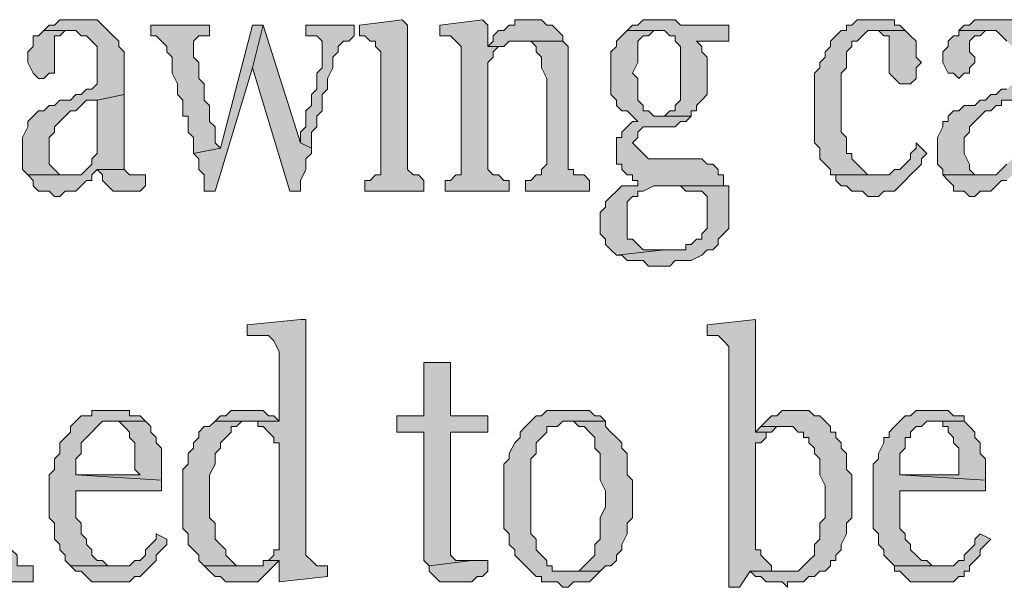
# Model space of a CAD drawing. Units: inches. Extents: x 229 to 1664, y 85 to 3620.
# Drawn here: x 1595 to 1603, y 498 to 502 of the extents above; entities that cross this region are included whole.
import ezdxf

# ---------------------------------------------------------------- set-up
doc = ezdxf.new("R2010")
doc.units = ezdxf.units.IN
doc.header["$MEASUREMENT"] = 0
doc.layers.add('PDF_0', color=7, linetype='Continuous')

msp = doc.modelspace()

# ---------------------------------------------------------------- hatches: boundary and pattern name
at = {"layer": 'PDF_0', "true_color": 0xffffff, "transparency": 33554559}
for points in [[(1595.1608, 502.2923), (1595.0338, 502.2923), (1594.9915, 502.25), (1594.9491, 502.25), (1594.9068, 502.2077), (1595.1608, 502.2077), (1595.2031, 502.1653), (1595.2455, 502.1653), (1595.2878, 502.123), (1595.3301, 502.0807), (1595.3301, 501.7843), (1595.2878, 501.742), (1595.2455, 501.742), (1595.2031, 501.6997), (1595.1608, 501.6997), (1595.1185, 501.6573), (1595.0338, 501.6573), (1594.9915, 501.615), (1594.9491, 501.615), (1594.9068, 501.5727), (1594.8645, 501.5727), (1594.8221, 501.5303), (1594.7798, 501.488), (1594.7798, 501.4457), (1594.7375, 501.361), (1594.7375, 501.107), (1594.7798, 501.0647), (1595.1185, 501.0647), (1595.0761, 501.0647), (1595.0338, 501.0647), (1594.9915, 501.107), (1594.9491, 501.1493), (1594.9491, 501.361), (1594.9915, 501.4033), (1594.9915, 501.4457), (1595.0338, 501.488), (1595.0761, 501.5303), (1595.1185, 501.5727), (1595.1608, 501.5727), (1595.2031, 501.615), (1595.2455, 501.6573), (1595.3301, 501.6573), (1595.5418, 501.6997), (1595.5418, 502.0383), (1595.4995, 502.0807), (1595.4995, 502.123), (1595.4571, 502.1653), (1595.4148, 502.2077), (1595.3725, 502.25), (1595.3301, 502.2923)], [(1597.7431, 502.2923), (1597.4045, 502.25), (1597.4045, 502.1653), (1597.4468, 502.1653), (1597.4891, 502.123), (1597.5315, 502.123), (1597.5315, 502.0807), (1597.5738, 502.0383), (1597.5738, 501.0647), (1597.5315, 501.0647), (1597.4891, 501.0223), (1597.4468, 501.0223), (1597.4468, 500.9377), (1597.9125, 500.9377), (1597.9125, 501.0223), (1597.8701, 501.0647), (1597.8278, 501.0647), (1597.7855, 501.107), (1597.7855, 502.25)], [(1598.3781, 502.2923), (1598.0395, 502.25), (1598.0395, 502.1653), (1598.0818, 502.1653), (1598.1241, 502.1653), (1598.1665, 502.123), (1598.2088, 502.0807), (1598.2088, 501.0647), (1598.1665, 501.0647), (1598.1241, 501.0223), (1598.0818, 501.0223), (1598.0818, 500.9377), (1598.5898, 500.9377), (1598.5898, 501.0223), (1598.5475, 501.0223), (1598.5051, 501.0647), (1598.4628, 501.0647), (1598.4205, 501.107), (1598.4205, 501.9537), (1598.4628, 501.996), (1598.4628, 502.0383), (1598.5051, 502.0807), (1598.4205, 502.0807), (1598.4205, 502.25)], [(1598.7591, 502.2923), (1598.6321, 502.2923), (1598.6321, 502.25), (1598.5898, 502.25), (1598.5475, 502.2077), (1598.5051, 502.2077), (1598.4628, 502.1653), (1598.4628, 502.123), (1598.4205, 502.0807), (1598.5475, 502.0807), (1598.5898, 502.123), (1599.0131, 502.123), (1599.0131, 502.1653), (1598.9708, 502.2077), (1598.9285, 502.25), (1598.8861, 502.25), (1598.8438, 502.2923), (1598.8015, 502.2923)], [(1599.7751, 502.2923), (1599.6481, 502.2923), (1599.6058, 502.25), (1599.5635, 502.25), (1599.5211, 502.2077), (1599.8175, 502.2077), (1599.8598, 502.1653), (1599.9021, 502.1653), (1599.9021, 502.123), (1599.9445, 502.0807), (1599.9445, 501.6573), (1599.9021, 501.615), (1599.9021, 501.5727), (1599.8598, 501.5727), (1599.8175, 501.5303), (1599.7751, 501.5303), (1600.0291, 501.5303), (1600.0291, 501.5727), (1600.0715, 501.5727), (1600.0715, 501.615), (1600.1138, 501.6573), (1600.1561, 501.6997), (1600.1561, 501.996), (1600.1138, 502.0383), (1600.1138, 502.0807), (1600.0715, 502.123), (1600.3255, 502.123), (1600.3255, 502.25), (1599.9445, 502.25), (1599.9021, 502.2923)], [(1601.4685, 502.2923), (1601.3415, 502.2923), (1601.2991, 502.25), (1601.2568, 502.25), (1601.2568, 502.2077), (1601.2145, 502.2077), (1601.1721, 502.1653), (1601.1298, 502.123), (1601.1298, 502.0807), (1601.0875, 502.0383), (1601.0875, 501.996), (1601.0451, 501.9537), (1601.0451, 501.9113), (1601.0028, 501.869), (1601.0028, 501.361), (1601.0028, 501.3187), (1601.0451, 501.2763), (1601.0451, 501.1917), (1601.0875, 501.1493), (1601.1298, 501.107), (1601.1298, 501.0647), (1601.1721, 501.0647), (1601.5108, 501.0647), (1601.4685, 501.0647), (1601.4261, 501.0647), (1601.3838, 501.107), (1601.3415, 501.1493), (1601.2991, 501.1917), (1601.2991, 501.234), (1601.2568, 501.234), (1601.2568, 501.361), (1601.2145, 501.4033), (1601.2145, 501.869), (1601.2568, 501.9113), (1601.2568, 502.0383), (1601.2991, 502.0807), (1601.2991, 502.123), (1601.3415, 502.123), (1601.3838, 502.1653), (1601.4261, 502.2077), (1601.7225, 502.2077), (1601.6801, 502.25), (1601.6378, 502.25), (1601.6378, 502.2923)], [(1602.3998, 502.2923), (1602.2728, 502.2923), (1602.2305, 502.25), (1602.1881, 502.25), (1602.1458, 502.2077), (1602.4421, 502.2077), (1602.4845, 502.1653), (1602.5268, 502.123), (1602.5691, 502.0807), (1602.5691, 501.9537), (1602.6115, 501.9113), (1602.6115, 501.7843), (1602.5691, 501.7843), (1602.5268, 501.742), (1602.4845, 501.742), (1602.4421, 501.6997), (1602.3998, 501.6997), (1602.3575, 501.6573), (1602.3151, 501.6573), (1602.2728, 501.615), (1602.1881, 501.615), (1602.1458, 501.5727), (1602.1035, 501.5727), (1602.0611, 501.5303), (1602.0611, 501.488), (1602.0188, 501.488), (1602.0188, 501.4457), (1601.9765, 501.361), (1601.9765, 501.1493), (1602.0188, 501.107), (1602.0188, 501.0647), (1602.3575, 501.0647), (1602.2728, 501.0647), (1602.2305, 501.107), (1602.2305, 501.1493), (1602.1881, 501.234), (1602.1881, 501.361), (1602.2305, 501.4033), (1602.2305, 501.4457), (1602.2728, 501.488), (1602.3151, 501.5303), (1602.3575, 501.5727), (1602.3998, 501.5727), (1602.4421, 501.615), (1602.4845, 501.615), (1602.4845, 501.6573), (1602.6115, 501.6573), (1602.7808, 501.6997), (1602.7808, 502.0807), (1602.7385, 502.123), (1602.6961, 502.1653), (1602.6961, 502.2077), (1602.6538, 502.25), (1602.6115, 502.25), (1602.5691, 502.2923)], [(1594.9068, 502.2077), (1594.8645, 502.1653), (1594.8221, 502.1653), (1594.8221, 502.123), (1594.8221, 502.0807), (1594.7798, 502.0383), (1594.7798, 501.9537), (1594.8221, 501.869), (1594.8645, 501.8267), (1594.9068, 501.8267), (1594.9491, 501.869), (1594.9915, 501.869), (1594.9915, 501.9113), (1594.9915, 502.1653), (1595.0338, 502.1653), (1595.0761, 502.2077), (1595.1185, 502.2077)], [(1596.2191, 502.25), (1595.7535, 502.25), (1595.7535, 502.1653), (1595.7958, 502.1653), (1595.8381, 502.123), (1595.8805, 502.0807), (1595.8805, 502.0383), (1595.9228, 501.996), (1595.9228, 501.869), (1595.9651, 501.7843), (1595.9651, 501.6997), (1596.0075, 501.6573), (1596.0075, 501.5303), (1596.0498, 501.5303), (1596.0498, 501.4033), (1596.0921, 501.361), (1596.0921, 501.234), (1596.3038, 501.2763), (1596.2615, 501.3187), (1596.2615, 501.4457), (1596.2191, 501.488), (1596.2191, 501.615), (1596.1768, 501.6573), (1596.1768, 501.7843), (1596.1345, 501.8267), (1596.1345, 501.9537), (1596.0921, 501.996), (1596.0921, 502.123), (1596.1345, 502.1653), (1596.2191, 502.1653)], [(1596.6425, 502.25), (1596.5578, 502.25), (1596.3038, 501.2763), (1596.0921, 501.234), (1596.1345, 501.1917), (1596.1345, 501.107), (1596.1768, 501.0647), (1596.1768, 500.9377), (1596.2615, 500.9377), (1596.5578, 501.9113)], [(1596.6425, 502.25), (1596.5578, 501.9113), (1596.8541, 500.9377), (1596.9388, 500.9377), (1596.9388, 500.98), (1596.9388, 501.0223), (1596.9811, 501.107), (1596.9811, 501.1917), (1597.0235, 501.234), (1597.0235, 501.2763), (1596.9388, 501.3187)], [(1597.3621, 502.25), (1596.9811, 502.25), (1596.9811, 502.1653), (1597.0658, 502.1653), (1597.1081, 502.123), (1597.1081, 501.9113), (1597.0658, 501.869), (1597.0658, 501.742), (1597.0235, 501.6997), (1597.0235, 501.615), (1596.9811, 501.5727), (1596.9811, 501.4457), (1596.9388, 501.4033), (1596.9388, 501.361), (1596.9388, 501.3187), (1597.0235, 501.2763), (1597.0235, 501.4033), (1597.0658, 501.4457), (1597.0658, 501.5303), (1597.1081, 501.5727), (1597.1081, 501.6997), (1597.1505, 501.742), (1597.1505, 501.8267), (1597.1928, 501.9113), (1597.1928, 501.996), (1597.2351, 502.0383), (1597.2351, 502.0807), (1597.2775, 502.123), (1597.3198, 502.123), (1597.3621, 502.1653)], [(1599.5211, 502.2077), (1599.4788, 502.1653), (1599.4365, 502.123), (1599.4365, 502.0807), (1599.3941, 502.0383), (1599.3941, 501.6997), (1599.4365, 501.6573), (1599.4365, 501.615), (1599.4788, 501.5727), (1599.5211, 501.5727), (1599.5635, 501.5303), (1599.6058, 501.488), (1599.5635, 501.488), (1599.5211, 501.4457), (1599.4788, 501.4033), (1599.4788, 501.361), (1599.4365, 501.361), (1599.4365, 501.3187), (1599.4365, 501.234), (1599.4365, 501.1493), (1599.4788, 501.1493), (1599.4788, 501.107), (1599.5211, 501.0647), (1599.5635, 501.0647), (1599.5635, 501.0223), (1599.6058, 501.0223), (1599.6058, 500.98), (1599.4788, 500.98), (1599.4365, 500.9377), (1599.3941, 500.8953), (1599.3518, 500.853), (1599.3518, 500.8107), (1599.3095, 500.7683), (1599.3095, 500.599), (1599.3518, 500.5567), (1599.3518, 500.5143), (1599.3941, 500.472), (1599.4365, 500.4297), (1599.8175, 500.472), (1599.6481, 500.472), (1599.6058, 500.5143), (1599.5635, 500.5567), (1599.5211, 500.5567), (1599.5211, 500.599), (1599.5211, 500.853), (1599.5635, 500.8953), (1599.6058, 500.8953), (1599.6058, 500.9377), (1599.6481, 500.9377), (1599.7328, 500.98), (1600.3255, 500.98), (1600.2831, 500.98), (1600.2831, 501.0647), (1600.2408, 501.0647), (1600.2408, 501.107), (1600.1985, 501.1493), (1600.1561, 501.1493), (1600.1138, 501.1917), (1599.6905, 501.1917), (1599.6481, 501.234), (1599.6058, 501.2763), (1599.5635, 501.3187), (1599.6058, 501.361), (1599.6058, 501.4033), (1599.6481, 501.4457), (1599.9021, 501.4457), (1599.9445, 501.488), (1599.9868, 501.488), (1600.0291, 501.5303), (1599.7328, 501.5303), (1599.6905, 501.5727), (1599.6481, 501.5727), (1599.6481, 501.615), (1599.6058, 501.6573), (1599.6058, 501.8267), (1599.5635, 501.869), (1599.6058, 501.9537), (1599.6058, 502.123), (1599.6481, 502.1653), (1599.6905, 502.1653), (1599.7328, 502.2077), (1599.7751, 502.2077)], [(1601.7225, 502.2077), (1601.4685, 502.2077), (1601.5108, 502.2077), (1601.5531, 502.1653), (1601.5955, 502.1653), (1601.5955, 502.123), (1601.5955, 501.869), (1601.6378, 501.8267), (1601.6801, 501.7843), (1601.7648, 501.7843), (1601.8071, 501.8267), (1601.8071, 501.9113), (1601.8495, 501.9537), (1601.8071, 501.996), (1601.8071, 502.123), (1601.7648, 502.1653)], [(1602.1458, 502.2077), (1602.1458, 502.1653), (1602.1035, 502.1653), (1602.0611, 502.123), (1602.0611, 502.0807), (1602.0188, 502.0383), (1602.0188, 501.9537), (1602.0611, 501.869), (1602.1035, 501.869), (1602.1458, 501.8267), (1602.1881, 501.869), (1602.2305, 501.869), (1602.2305, 501.9113), (1602.2728, 501.9537), (1602.2728, 501.996), (1602.2305, 502.0383), (1602.2305, 502.123), (1602.2728, 502.1653), (1602.3151, 502.1653), (1602.3575, 502.2077), (1602.3998, 502.2077)], [(1599.0131, 502.123), (1598.6745, 502.123), (1598.7168, 502.123), (1598.7591, 502.123), (1598.8015, 502.0807), (1598.8015, 502.0383), (1598.8438, 501.996), (1598.8438, 501.9113), (1598.8861, 501.8267), (1598.8861, 501.1493), (1598.8438, 501.107), (1598.8438, 501.0647), (1598.8015, 501.0647), (1598.7591, 501.0223), (1598.7168, 501.0223), (1598.7168, 500.9377), (1599.2248, 500.9377), (1599.2248, 501.0223), (1599.1825, 501.0647), (1599.1401, 501.0647), (1599.0978, 501.0647), (1599.0978, 501.107), (1599.0555, 501.107), (1599.0555, 501.1917), (1599.0555, 502.0807)], [(1595.5418, 501.6997), (1595.3301, 501.6573), (1595.3301, 501.234), (1595.2878, 501.1917), (1595.2878, 501.1493), (1595.2455, 501.107), (1595.2031, 501.0647), (1594.7798, 501.0647), (1594.8221, 501.0223), (1594.8221, 500.98), (1594.8645, 500.9377), (1594.9491, 500.9377), (1594.9915, 500.8953), (1595.0338, 500.8953), (1595.0761, 500.9377), (1595.1608, 500.9377), (1595.2031, 500.98), (1595.2455, 501.0223), (1595.2878, 501.0223), (1595.2878, 501.0647), (1595.3301, 501.107), (1595.5418, 501.107), (1595.5418, 501.1493)], [(1602.7808, 501.6997), (1602.6115, 501.6573), (1602.5691, 501.234), (1602.5691, 501.1917), (1602.5268, 501.1493), (1602.4845, 501.107), (1602.4421, 501.0647), (1602.0188, 501.0647), (1602.0611, 501.0223), (1602.1035, 500.98), (1602.1035, 500.9377), (1602.1458, 500.9377), (1602.1881, 500.9377), (1602.2305, 500.8953), (1602.2728, 500.8953), (1602.3151, 500.9377), (1602.3998, 500.9377), (1602.4421, 500.98), (1602.4845, 501.0223), (1602.5268, 501.0223), (1602.5691, 501.0647), (1602.5691, 501.107), (1602.7808, 501.107), (1602.7808, 501.1493)], [(1601.8071, 501.3187), (1601.8071, 501.2763), (1601.7648, 501.234), (1601.7648, 501.1917), (1601.7225, 501.1493), (1601.6801, 501.107), (1601.6378, 501.107), (1601.5955, 501.0647), (1601.1721, 501.0647), (1601.1721, 501.0223), (1601.2145, 500.98), (1601.2568, 500.98), (1601.2991, 500.9377), (1601.3838, 500.9377), (1601.4261, 500.8953), (1601.5108, 500.8953), (1601.5531, 500.9377), (1601.6378, 500.9377), (1601.6801, 500.98), (1601.7225, 501.0223), (1601.7648, 501.0647), (1601.8071, 501.107), (1601.8495, 501.1493), (1601.8495, 501.1917), (1601.8918, 501.234)], [(1595.5418, 501.107), (1595.3301, 501.107), (1595.3725, 501.0647), (1595.3725, 501.0223), (1595.4148, 500.98), (1595.4571, 500.9377), (1595.6688, 500.9377), (1595.7111, 500.98), (1595.7111, 501.0647), (1595.6688, 501.0647), (1595.5841, 501.0647)], [(1600.3255, 500.98), (1599.7328, 500.98), (1599.7751, 500.98), (1599.9445, 500.98), (1599.9868, 500.9377), (1600.1138, 500.9377), (1600.1561, 500.8953), (1600.1561, 500.6413), (1600.1138, 500.599), (1600.1138, 500.5567), (1600.0715, 500.5567), (1600.0291, 500.5143), (1599.9868, 500.5143), (1599.9868, 500.472), (1599.9445, 500.472), (1599.8598, 500.472), (1599.8175, 500.472), (1599.4365, 500.4297), (1599.4788, 500.4297), (1599.5211, 500.3873), (1599.6481, 500.3873), (1599.6905, 500.345), (1599.8598, 500.345), (1599.9021, 500.3873), (1600.0291, 500.3873), (1600.1138, 500.4297), (1600.1561, 500.472), (1600.1985, 500.472), (1600.2408, 500.5143), (1600.2408, 500.5567), (1600.2831, 500.599), (1600.3255, 500.6413)], [(1596.9388, 499.9217), (1596.5155, 499.8793), (1596.5155, 499.7947), (1596.5578, 499.7947), (1596.6848, 499.7947), (1596.7271, 499.7523), (1596.7695, 499.6677), (1596.7695, 499.1173), (1596.2615, 499.1173), (1596.6001, 499.1173), (1596.6001, 499.075), (1596.6425, 499.075), (1596.6848, 499.0327), (1596.7271, 498.9903), (1596.7271, 498.948), (1596.7695, 498.948), (1596.7695, 498.1013), (1596.7271, 498.1013), (1596.7271, 498.059), (1596.6848, 498.0167), (1596.6425, 498.0167), (1596.7695, 498.0167), (1596.7695, 497.8473), (1597.1505, 497.8897), (1597.1505, 497.9743), (1597.1081, 497.9743), (1597.0658, 497.9743), (1597.0235, 498.0167), (1596.9811, 498.059), (1596.9811, 499.9217)], [(1600.5371, 499.9217), (1600.1561, 499.8793), (1600.1561, 499.7947), (1600.1985, 499.7947), (1600.2408, 499.7947), (1600.2831, 499.7523), (1600.3255, 499.71), (1600.3255, 497.805), (1600.4101, 497.805), (1600.4948, 497.932), (1600.6641, 497.932), (1600.6641, 497.9743), (1600.6218, 498.0167), (1600.5795, 498.059), (1600.5795, 498.1013), (1600.5371, 498.1013), (1600.5371, 498.948), (1600.5795, 498.948), (1600.6218, 498.9903), (1600.6218, 499.0327), (1600.5371, 499.0327)], [(1598.1241, 499.583), (1597.9125, 499.583), (1597.9125, 499.1597), (1597.7008, 499.1597), (1597.7008, 499.0327), (1597.9125, 499.0327), (1597.9125, 498.1437), (1597.9125, 498.0167), (1597.9548, 497.9743), (1598.2935, 498.0167), (1598.1665, 498.0167), (1598.1241, 498.059), (1598.1241, 499.0327), (1598.4205, 499.0327), (1598.4205, 499.1597), (1598.1241, 499.1597)], [(1595.4148, 499.202), (1595.2878, 499.202), (1595.2878, 499.1597), (1595.2031, 499.1597), (1595.1608, 499.1173), (1595.1185, 499.075), (1595.1185, 499.0327), (1595.0761, 498.9903), (1595.0338, 498.948), (1595.0338, 498.8633), (1594.9915, 498.821), (1594.9915, 498.7363), (1594.9491, 498.694), (1594.9491, 498.3553), (1594.9915, 498.313), (1594.9915, 498.2707), (1594.9915, 498.186), (1595.0338, 498.1437), (1595.0338, 498.1013), (1595.0761, 498.059), (1595.0761, 498.0167), (1595.1185, 497.9743), (1595.4995, 497.9743), (1595.4571, 497.9743), (1595.4148, 497.9743), (1595.3725, 498.0167), (1595.3301, 498.0167), (1595.2878, 498.059), (1595.2878, 498.1013), (1595.2455, 498.1437), (1595.2455, 498.186), (1595.2031, 498.2283), (1595.2031, 498.313), (1595.1608, 498.3553), (1595.1608, 498.567), (1595.8381, 498.567), (1595.8381, 498.6517), (1595.1608, 498.694), (1595.1608, 498.821), (1595.2031, 498.8633), (1595.2031, 498.948), (1595.2455, 498.9903), (1595.2878, 499.0327), (1595.3301, 499.075), (1595.3725, 499.1173), (1595.7111, 499.1173), (1595.6688, 499.1597), (1595.5841, 499.1597), (1595.5841, 499.202)], [(1596.5155, 499.202), (1596.3885, 499.202), (1596.3461, 499.1597), (1596.3038, 499.1597), (1596.2615, 499.1173), (1596.7695, 499.1173), (1596.7271, 499.1597), (1596.6848, 499.1597), (1596.6425, 499.202)], [(1599.0555, 499.202), (1598.8861, 499.202), (1598.8438, 499.1597), (1598.8015, 499.1597), (1598.7591, 499.1173), (1598.7168, 499.075), (1598.6745, 499.0327), (1598.6745, 498.9903), (1598.6321, 498.948), (1598.5898, 498.8633), (1598.5898, 498.821), (1598.5475, 498.7787), (1598.5475, 498.313), (1598.5475, 498.2707), (1598.5898, 498.2283), (1598.5898, 498.1437), (1598.6321, 498.1013), (1598.6321, 498.059), (1598.6745, 498.0167), (1598.7168, 497.9743), (1598.7591, 497.932), (1598.8015, 497.8897), (1598.8438, 497.8897), (1598.8438, 497.8473), (1598.9708, 497.8473), (1599.0131, 497.805), (1599.0555, 497.805), (1599.0978, 497.8473), (1599.2248, 497.8473), (1599.2671, 497.8897), (1599.3095, 497.932), (1598.9285, 497.932), (1598.9285, 497.9743), (1598.8861, 497.9743), (1598.8861, 498.0167), (1598.8438, 498.059), (1598.8015, 498.1013), (1598.8015, 498.186), (1598.7591, 498.2283), (1598.7591, 498.821), (1598.8015, 498.8633), (1598.8015, 498.948), (1598.8438, 498.9903), (1598.8861, 499.0327), (1598.8861, 499.075), (1598.9285, 499.075), (1598.9708, 499.075), (1599.0131, 499.1173), (1599.3518, 499.1173), (1599.3095, 499.1597), (1599.2671, 499.1597), (1599.2248, 499.202)], [(1600.8335, 499.202), (1600.7488, 499.202), (1600.7065, 499.1597), (1600.6641, 499.1597), (1600.6218, 499.1173), (1600.5795, 499.075), (1600.8335, 499.075), (1600.8758, 499.0327), (1600.9181, 499.0327), (1600.9181, 498.9903), (1600.9605, 498.9903), (1600.9605, 498.948), (1601.0028, 498.9057), (1601.0028, 498.8633), (1601.0451, 498.821), (1601.0451, 498.694), (1601.0875, 498.6093), (1601.0875, 498.5247), (1601.0875, 498.4823), (1601.0875, 498.3553), (1601.0451, 498.313), (1601.0451, 498.186), (1601.0028, 498.1437), (1601.0028, 498.059), (1600.9605, 498.0167), (1600.9181, 497.9743), (1600.8758, 497.932), (1600.4948, 497.932), (1600.5371, 497.8897), (1600.5795, 497.8897), (1600.6218, 497.8473), (1600.7488, 497.8473), (1600.7911, 497.805), (1600.7911, 497.8473), (1600.8335, 497.8473), (1600.9181, 497.8473), (1600.9605, 497.8897), (1601.0028, 497.8897), (1601.0451, 497.932), (1601.0875, 497.932), (1601.1298, 497.9743), (1601.1298, 498.0167), (1601.1721, 498.0167), (1601.1721, 498.059), (1601.2145, 498.1013), (1601.2145, 498.1437), (1601.2568, 498.2283), (1601.2568, 498.313), (1601.2991, 498.3553), (1601.2991, 498.694), (1601.2568, 498.7363), (1601.2568, 498.8633), (1601.2145, 498.9057), (1601.2145, 498.948), (1601.1721, 498.9903), (1601.1721, 499.0327), (1601.1298, 499.0327), (1601.1298, 499.075), (1601.0875, 499.1173), (1601.0451, 499.1597), (1601.0028, 499.1597), (1600.9605, 499.202)], [(1601.9341, 499.202), (1601.8071, 499.202), (1601.7648, 499.1597), (1601.7225, 499.1597), (1601.6801, 499.1173), (1601.6378, 499.075), (1601.5955, 499.0327), (1601.5955, 498.9903), (1601.5531, 498.9903), (1601.5531, 498.948), (1601.5108, 498.8633), (1601.5108, 498.821), (1601.4685, 498.7787), (1601.4685, 498.313), (1601.4685, 498.2707), (1601.5108, 498.2283), (1601.5108, 498.1437), (1601.5531, 498.1013), (1601.5531, 498.059), (1601.5955, 498.0167), (1601.6378, 497.9743), (1602.0188, 497.9743), (1601.9765, 497.9743), (1601.9341, 497.9743), (1601.8918, 498.0167), (1601.8495, 498.0167), (1601.8071, 498.059), (1601.7648, 498.1013), (1601.7648, 498.1437), (1601.7225, 498.186), (1601.7225, 498.2283), (1601.6801, 498.2707), (1601.6801, 498.567), (1602.3575, 498.567), (1602.3575, 498.6517), (1601.6801, 498.694), (1601.6801, 498.8633), (1601.7225, 498.9057), (1601.7225, 498.9903), (1601.7648, 498.9903), (1601.7648, 499.0327), (1601.8071, 499.075), (1601.8495, 499.075), (1601.8918, 499.1173), (1602.1881, 499.1173), (1602.1881, 499.1597), (1602.1035, 499.1597), (1602.0611, 499.202)], [(1594.6105, 499.075), (1594.2718, 499.075), (1594.3141, 499.0327), (1594.3988, 499.0327), (1594.3988, 498.9903), (1594.4411, 498.948), (1594.4411, 498.8633), (1594.4835, 498.821), (1594.4835, 498.059), (1594.4411, 498.0167), (1594.3988, 497.9743), (1594.3141, 497.9743), (1594.3141, 497.8473), (1594.8221, 497.8473), (1594.8221, 497.9743), (1594.7798, 497.9743), (1594.7375, 497.9743), (1594.6951, 497.9743), (1594.6951, 498.0167), (1594.6951, 498.059), (1594.6528, 498.1013), (1594.6528, 498.9903)], [(1595.7111, 499.1173), (1595.4148, 499.1173), (1595.4571, 499.1173), (1595.4995, 499.1173), (1595.5418, 499.075), (1595.5841, 499.0327), (1595.5841, 498.9903), (1595.6265, 498.948), (1595.6265, 498.7363), (1595.6688, 498.694), (1595.1608, 498.694), (1595.8381, 498.6517), (1595.8381, 498.9057), (1595.7958, 498.948), (1595.7958, 498.9903), (1595.7535, 499.0327), (1595.7535, 499.075)], [(1596.2615, 499.1173), (1596.2191, 499.075), (1596.1768, 499.075), (1596.1345, 499.0327), (1596.1345, 498.9903), (1596.0921, 498.948), (1596.0921, 498.9057), (1596.0498, 498.8633), (1596.0498, 498.7787), (1596.0075, 498.7363), (1596.0075, 498.2707), (1596.0498, 498.2283), (1596.0498, 498.1437), (1596.0921, 498.1013), (1596.1345, 498.059), (1596.1345, 498.0167), (1596.1768, 497.9743), (1596.5155, 497.9743), (1596.4731, 497.9743), (1596.4308, 497.9743), (1596.3885, 498.0167), (1596.3461, 498.059), (1596.3461, 498.1013), (1596.3038, 498.1437), (1596.2615, 498.186), (1596.2615, 498.313), (1596.2191, 498.3553), (1596.2191, 498.694), (1596.2615, 498.7787), (1596.2615, 498.8633), (1596.3038, 498.9057), (1596.3038, 498.948), (1596.3461, 498.9903), (1596.3885, 499.0327), (1596.3885, 499.075), (1596.4308, 499.075), (1596.4731, 499.1173), (1596.5155, 499.1173)], [(1599.3518, 499.1173), (1599.0555, 499.1173), (1599.0978, 499.1173), (1599.1401, 499.075), (1599.1825, 499.075), (1599.2248, 499.0327), (1599.2671, 498.9903), (1599.2671, 498.9057), (1599.3095, 498.8633), (1599.3095, 498.6517), (1599.3518, 498.567), (1599.3518, 498.44), (1599.3095, 498.3553), (1599.3095, 498.186), (1599.2671, 498.1437), (1599.2671, 498.1013), (1599.2671, 498.059), (1599.2248, 498.0167), (1599.1825, 497.9743), (1599.1401, 497.932), (1599.0555, 497.932), (1599.3095, 497.932), (1599.3518, 497.9743), (1599.3941, 497.9743), (1599.4365, 498.0167), (1599.4365, 498.059), (1599.4788, 498.1013), (1599.4788, 498.1437), (1599.5211, 498.2283), (1599.5211, 498.313), (1599.5635, 498.3553), (1599.5635, 498.6517), (1599.5211, 498.694), (1599.5211, 498.8633), (1599.4788, 498.9057), (1599.4788, 498.948), (1599.4365, 498.9903), (1599.3941, 499.0327), (1599.3518, 499.075)], [(1600.5795, 499.075), (1600.5371, 499.0327), (1600.6641, 499.0327), (1600.7065, 499.075), (1600.7488, 499.075)], [(1602.1881, 499.1173), (1601.9341, 499.1173), (1601.9765, 499.1173), (1602.0188, 499.1173), (1602.0188, 499.075), (1602.0611, 499.075), (1602.0611, 499.0327), (1602.1035, 498.9903), (1602.1035, 498.948), (1602.1458, 498.9057), (1602.1458, 498.694), (1601.6801, 498.694), (1602.3575, 498.6517), (1602.3575, 498.821), (1602.3151, 498.8633), (1602.3151, 498.948), (1602.2728, 498.9903), (1602.2728, 499.0327), (1602.2305, 499.075)], [(1595.7958, 498.2283), (1595.7958, 498.186), (1595.7535, 498.1437), (1595.7111, 498.1013), (1595.7111, 498.059), (1595.6688, 498.0167), (1595.6265, 498.0167), (1595.5841, 497.9743), (1595.1185, 497.9743), (1595.1608, 497.932), (1595.2031, 497.932), (1595.2455, 497.8897), (1595.2878, 497.8473), (1595.5841, 497.8473), (1595.6265, 497.8897), (1595.6688, 497.8897), (1595.7111, 497.932), (1595.7535, 497.9743), (1595.7958, 498.0167), (1595.7958, 498.059), (1595.8381, 498.1013), (1595.8805, 498.1437), (1595.8805, 498.186)], [(1602.3151, 498.2283), (1602.2728, 498.186), (1602.2728, 498.1437), (1602.2305, 498.1013), (1602.1881, 498.059), (1602.1881, 498.0167), (1602.1458, 498.0167), (1602.1035, 497.9743), (1601.6378, 497.9743), (1601.6378, 497.932), (1601.6801, 497.932), (1601.7225, 497.8897), (1601.7648, 497.8473), (1602.1035, 497.8473), (1602.1458, 497.8897), (1602.1881, 497.8897), (1602.1881, 497.932), (1602.2305, 497.932), (1602.2305, 497.9743), (1602.2728, 498.0167), (1602.3151, 498.059), (1602.3151, 498.1013), (1602.3575, 498.1437), (1602.3998, 498.186)], [(1596.6425, 498.0167), (1596.6425, 497.9743), (1596.6001, 497.9743), (1596.1768, 497.9743), (1596.2191, 497.932), (1596.2615, 497.8897), (1596.3038, 497.8897), (1596.3461, 497.8473), (1596.6001, 497.8473), (1596.6425, 497.8897), (1596.6848, 497.932), (1596.7271, 497.9743), (1596.7695, 498.0167)], [(1598.4205, 498.0167), (1598.2935, 498.0167), (1597.9548, 497.9743), (1597.9548, 497.932), (1597.9971, 497.8897), (1598.0395, 497.8473), (1598.2935, 497.8473), (1598.3358, 497.8897), (1598.3781, 497.8897), (1598.4205, 497.932)]]:
    msp.add_hatch(color=7, dxfattribs=at).paths.add_polyline_path(points, flags=16)

# ---------------------------------------------------------------- linework, layer by layer
at = {"layer": 'PDF_0', "lineweight": 5}
for points in [[(1595.1608, 502.2923), (1595.0338, 502.2923), (1594.9915, 502.25), (1594.9491, 502.25), (1594.9068, 502.2077), (1595.1608, 502.2077), (1595.2031, 502.1653), (1595.2455, 502.1653), (1595.2878, 502.123), (1595.3301, 502.0807), (1595.3301, 501.7843), (1595.2878, 501.742), (1595.2455, 501.742), (1595.2031, 501.6997), (1595.1608, 501.6997), (1595.1185, 501.6573), (1595.0338, 501.6573), (1594.9915, 501.615), (1594.9491, 501.615), (1594.9068, 501.5727), (1594.8645, 501.5727), (1594.8221, 501.5303), (1594.7798, 501.488), (1594.7798, 501.4457), (1594.7375, 501.361), (1594.7375, 501.107), (1594.7798, 501.0647), (1595.1185, 501.0647), (1595.0761, 501.0647), (1595.0338, 501.0647), (1594.9915, 501.107), (1594.9491, 501.1493), (1594.9491, 501.361), (1594.9915, 501.4033), (1594.9915, 501.4457), (1595.0338, 501.488), (1595.0761, 501.5303), (1595.1185, 501.5727), (1595.1608, 501.5727), (1595.2031, 501.615), (1595.2455, 501.6573), (1595.3301, 501.6573), (1595.5418, 501.6997), (1595.5418, 502.0383), (1595.4995, 502.0807), (1595.4995, 502.123), (1595.4571, 502.1653), (1595.4148, 502.2077), (1595.3725, 502.25), (1595.3301, 502.2923), (1595.1608, 502.2923)], [(1597.7431, 502.2923), (1597.4045, 502.25), (1597.4045, 502.1653), (1597.4468, 502.1653), (1597.4891, 502.123), (1597.5315, 502.123), (1597.5315, 502.0807), (1597.5738, 502.0383), (1597.5738, 501.0647), (1597.5315, 501.0647), (1597.4891, 501.0223), (1597.4468, 501.0223), (1597.4468, 500.9377), (1597.9125, 500.9377), (1597.9125, 501.0223), (1597.8701, 501.0647), (1597.8278, 501.0647), (1597.7855, 501.107), (1597.7855, 502.25), (1597.7431, 502.2923)], [(1598.3781, 502.2923), (1598.0395, 502.25), (1598.0395, 502.1653), (1598.0818, 502.1653), (1598.1241, 502.1653), (1598.1665, 502.123), (1598.2088, 502.0807), (1598.2088, 501.0647), (1598.1665, 501.0647), (1598.1241, 501.0223), (1598.0818, 501.0223), (1598.0818, 500.9377), (1598.5898, 500.9377), (1598.5898, 501.0223), (1598.5475, 501.0223), (1598.5051, 501.0647), (1598.4628, 501.0647), (1598.4205, 501.107), (1598.4205, 501.9537), (1598.4628, 501.996), (1598.4628, 502.0383), (1598.5051, 502.0807), (1598.4205, 502.0807), (1598.4205, 502.25), (1598.3781, 502.2923)], [(1598.7591, 502.2923), (1598.6321, 502.2923), (1598.6321, 502.25), (1598.5898, 502.25), (1598.5475, 502.2077), (1598.5051, 502.2077), (1598.4628, 502.1653), (1598.4628, 502.123), (1598.4205, 502.0807), (1598.5475, 502.0807), (1598.5898, 502.123), (1599.0131, 502.123), (1599.0131, 502.1653), (1598.9708, 502.2077), (1598.9285, 502.25), (1598.8861, 502.25), (1598.8438, 502.2923), (1598.8015, 502.2923), (1598.7591, 502.2923)], [(1599.7751, 502.2923), (1599.6481, 502.2923), (1599.6058, 502.25), (1599.5635, 502.25), (1599.5211, 502.2077), (1599.8175, 502.2077), (1599.8598, 502.1653), (1599.9021, 502.1653), (1599.9021, 502.123), (1599.9445, 502.0807), (1599.9445, 501.6573), (1599.9021, 501.615), (1599.9021, 501.5727), (1599.8598, 501.5727), (1599.8175, 501.5303), (1599.7751, 501.5303), (1600.0291, 501.5303), (1600.0291, 501.5727), (1600.0715, 501.5727), (1600.0715, 501.615), (1600.1138, 501.6573), (1600.1561, 501.6997), (1600.1561, 501.996), (1600.1138, 502.0383), (1600.1138, 502.0807), (1600.0715, 502.123), (1600.3255, 502.123), (1600.3255, 502.25), (1599.9445, 502.25), (1599.9021, 502.2923), (1599.7751, 502.2923)], [(1601.4685, 502.2923), (1601.3415, 502.2923), (1601.2991, 502.25), (1601.2568, 502.25), (1601.2568, 502.2077), (1601.2145, 502.2077), (1601.1721, 502.1653), (1601.1298, 502.123), (1601.1298, 502.0807), (1601.0875, 502.0383), (1601.0875, 501.996), (1601.0451, 501.9537), (1601.0451, 501.9113), (1601.0028, 501.869), (1601.0028, 501.361), (1601.0028, 501.3187), (1601.0451, 501.2763), (1601.0451, 501.1917), (1601.0875, 501.1493), (1601.1298, 501.107), (1601.1298, 501.0647), (1601.1721, 501.0647), (1601.5108, 501.0647), (1601.4685, 501.0647), (1601.4261, 501.0647), (1601.3838, 501.107), (1601.3415, 501.1493), (1601.2991, 501.1917), (1601.2991, 501.234), (1601.2568, 501.234), (1601.2568, 501.361), (1601.2145, 501.4033), (1601.2145, 501.869), (1601.2568, 501.9113), (1601.2568, 502.0383), (1601.2991, 502.0807), (1601.2991, 502.123), (1601.3415, 502.123), (1601.3838, 502.1653), (1601.4261, 502.2077), (1601.7225, 502.2077), (1601.6801, 502.25), (1601.6378, 502.25), (1601.6378, 502.2923), (1601.4685, 502.2923)], [(1594.9068, 502.2077), (1594.8645, 502.1653), (1594.8221, 502.1653), (1594.8221, 502.123), (1594.8221, 502.0807), (1594.7798, 502.0383), (1594.7798, 501.9537), (1594.8221, 501.869), (1594.8645, 501.8267), (1594.9068, 501.8267), (1594.9491, 501.869), (1594.9915, 501.869), (1594.9915, 501.9113), (1594.9915, 502.1653), (1595.0338, 502.1653), (1595.0761, 502.2077), (1595.1185, 502.2077), (1594.9068, 502.2077)], [(1596.2191, 502.25), (1595.7535, 502.25), (1595.7535, 502.1653), (1595.7958, 502.1653), (1595.8381, 502.123), (1595.8805, 502.0807), (1595.8805, 502.0383), (1595.9228, 501.996), (1595.9228, 501.869), (1595.9651, 501.7843), (1595.9651, 501.6997), (1596.0075, 501.6573), (1596.0075, 501.5303), (1596.0498, 501.5303), (1596.0498, 501.4033), (1596.0921, 501.361), (1596.0921, 501.234), (1596.3038, 501.2763), (1596.2615, 501.3187), (1596.2615, 501.4457), (1596.2191, 501.488), (1596.2191, 501.615), (1596.1768, 501.6573), (1596.1768, 501.7843), (1596.1345, 501.8267), (1596.1345, 501.9537), (1596.0921, 501.996), (1596.0921, 502.123), (1596.1345, 502.1653), (1596.2191, 502.1653), (1596.2191, 502.25)], [(1596.6425, 502.25), (1596.5578, 502.25), (1596.3038, 501.2763), (1596.0921, 501.234), (1596.1345, 501.1917), (1596.1345, 501.107), (1596.1768, 501.0647), (1596.1768, 500.9377), (1596.2615, 500.9377), (1596.5578, 501.9113), (1596.6425, 502.25)], [(1596.6425, 502.25), (1596.5578, 501.9113), (1596.8541, 500.9377), (1596.9388, 500.9377), (1596.9388, 500.98), (1596.9388, 501.0223), (1596.9811, 501.107), (1596.9811, 501.1917), (1597.0235, 501.234), (1597.0235, 501.2763), (1596.9388, 501.3187), (1596.6425, 502.25)], [(1597.3621, 502.25), (1596.9811, 502.25), (1596.9811, 502.1653), (1597.0658, 502.1653), (1597.1081, 502.123), (1597.1081, 501.9113), (1597.0658, 501.869), (1597.0658, 501.742), (1597.0235, 501.6997), (1597.0235, 501.615), (1596.9811, 501.5727), (1596.9811, 501.4457), (1596.9388, 501.4033), (1596.9388, 501.361), (1596.9388, 501.3187), (1597.0235, 501.2763), (1597.0235, 501.4033), (1597.0658, 501.4457), (1597.0658, 501.5303), (1597.1081, 501.5727), (1597.1081, 501.6997), (1597.1505, 501.742), (1597.1505, 501.8267), (1597.1928, 501.9113), (1597.1928, 501.996), (1597.2351, 502.0383), (1597.2351, 502.0807), (1597.2775, 502.123), (1597.3198, 502.123), (1597.3621, 502.1653), (1597.3621, 502.25)], [(1599.5211, 502.2077), (1599.4788, 502.1653), (1599.4365, 502.123), (1599.4365, 502.0807), (1599.3941, 502.0383), (1599.3941, 501.6997), (1599.4365, 501.6573), (1599.4365, 501.615), (1599.4788, 501.5727), (1599.5211, 501.5727), (1599.5635, 501.5303), (1599.6058, 501.488), (1599.5635, 501.488), (1599.5211, 501.4457), (1599.4788, 501.4033), (1599.4788, 501.361), (1599.4365, 501.361), (1599.4365, 501.3187), (1599.4365, 501.234), (1599.4365, 501.1493), (1599.4788, 501.1493), (1599.4788, 501.107), (1599.5211, 501.0647), (1599.5635, 501.0647), (1599.5635, 501.0223), (1599.6058, 501.0223), (1599.6058, 500.98), (1599.4788, 500.98), (1599.4365, 500.9377), (1599.3941, 500.8953), (1599.3518, 500.853), (1599.3518, 500.8107), (1599.3095, 500.7683), (1599.3095, 500.599), (1599.3518, 500.5567), (1599.3518, 500.5143), (1599.3941, 500.472), (1599.4365, 500.4297), (1599.8175, 500.472), (1599.6481, 500.472), (1599.6058, 500.5143), (1599.5635, 500.5567), (1599.5211, 500.5567), (1599.5211, 500.599), (1599.5211, 500.853), (1599.5635, 500.8953), (1599.6058, 500.8953), (1599.6058, 500.9377), (1599.6481, 500.9377), (1599.7328, 500.98), (1600.3255, 500.98), (1600.2831, 500.98), (1600.2831, 501.0647), (1600.2408, 501.0647), (1600.2408, 501.107), (1600.1985, 501.1493), (1600.1561, 501.1493), (1600.1138, 501.1917), (1599.6905, 501.1917), (1599.6481, 501.234), (1599.6058, 501.2763), (1599.5635, 501.3187), (1599.6058, 501.361), (1599.6058, 501.4033), (1599.6481, 501.4457), (1599.9021, 501.4457), (1599.9445, 501.488), (1599.9868, 501.488), (1600.0291, 501.5303), (1599.7328, 501.5303), (1599.6905, 501.5727), (1599.6481, 501.5727), (1599.6481, 501.615), (1599.6058, 501.6573), (1599.6058, 501.8267), (1599.5635, 501.869), (1599.6058, 501.9537), (1599.6058, 502.123), (1599.6481, 502.1653), (1599.6905, 502.1653), (1599.7328, 502.2077), (1599.7751, 502.2077), (1599.5211, 502.2077)], [(1601.7225, 502.2077), (1601.4685, 502.2077), (1601.5108, 502.2077), (1601.5531, 502.1653), (1601.5955, 502.1653), (1601.5955, 502.123), (1601.5955, 501.869), (1601.6378, 501.8267), (1601.6801, 501.7843), (1601.7648, 501.7843), (1601.8071, 501.8267), (1601.8071, 501.9113), (1601.8495, 501.9537), (1601.8071, 501.996), (1601.8071, 502.123), (1601.7648, 502.1653), (1601.7225, 502.2077)], [(1602.1458, 502.2077), (1602.1458, 502.1653), (1602.1035, 502.1653), (1602.0611, 502.123), (1602.0611, 502.0807), (1602.0188, 502.0383), (1602.0188, 501.9537), (1602.0611, 501.869), (1602.1035, 501.869), (1602.1458, 501.8267), (1602.1881, 501.869), (1602.2305, 501.869), (1602.2305, 501.9113), (1602.2728, 501.9537), (1602.2728, 501.996), (1602.2305, 502.0383), (1602.2305, 502.123), (1602.2728, 502.1653), (1602.3151, 502.1653), (1602.3575, 502.2077), (1602.3998, 502.2077), (1602.1458, 502.2077)], [(1599.0131, 502.123), (1598.6745, 502.123), (1598.7168, 502.123), (1598.7591, 502.123), (1598.8015, 502.0807), (1598.8015, 502.0383), (1598.8438, 501.996), (1598.8438, 501.9113), (1598.8861, 501.8267), (1598.8861, 501.1493), (1598.8438, 501.107), (1598.8438, 501.0647), (1598.8015, 501.0647), (1598.7591, 501.0223), (1598.7168, 501.0223), (1598.7168, 500.9377), (1599.2248, 500.9377), (1599.2248, 501.0223), (1599.1825, 501.0647), (1599.1401, 501.0647), (1599.0978, 501.0647), (1599.0978, 501.107), (1599.0555, 501.107), (1599.0555, 501.1917), (1599.0555, 502.0807), (1599.0131, 502.123)], [(1595.5418, 501.6997), (1595.3301, 501.6573), (1595.3301, 501.234), (1595.2878, 501.1917), (1595.2878, 501.1493), (1595.2455, 501.107), (1595.2031, 501.0647), (1594.7798, 501.0647), (1594.8221, 501.0223), (1594.8221, 500.98), (1594.8645, 500.9377), (1594.9491, 500.9377), (1594.9915, 500.8953), (1595.0338, 500.8953), (1595.0761, 500.9377), (1595.1608, 500.9377), (1595.2031, 500.98), (1595.2455, 501.0223), (1595.2878, 501.0223), (1595.2878, 501.0647), (1595.3301, 501.107), (1595.5418, 501.107), (1595.5418, 501.1493), (1595.5418, 501.6997)], [(1601.8071, 501.3187), (1601.8071, 501.2763), (1601.7648, 501.234), (1601.7648, 501.1917), (1601.7225, 501.1493), (1601.6801, 501.107), (1601.6378, 501.107), (1601.5955, 501.0647), (1601.1721, 501.0647), (1601.1721, 501.0223), (1601.2145, 500.98), (1601.2568, 500.98), (1601.2991, 500.9377), (1601.3838, 500.9377), (1601.4261, 500.8953), (1601.5108, 500.8953), (1601.5531, 500.9377), (1601.6378, 500.9377), (1601.6801, 500.98), (1601.7225, 501.0223), (1601.7648, 501.0647), (1601.8071, 501.107), (1601.8495, 501.1493), (1601.8495, 501.1917), (1601.8918, 501.234), (1601.8071, 501.3187)], [(1595.5418, 501.107), (1595.3301, 501.107), (1595.3725, 501.0647), (1595.3725, 501.0223), (1595.4148, 500.98), (1595.4571, 500.9377), (1595.6688, 500.9377), (1595.7111, 500.98), (1595.7111, 501.0647), (1595.6688, 501.0647), (1595.5841, 501.0647), (1595.5418, 501.107)], [(1600.3255, 500.98), (1599.7328, 500.98), (1599.7751, 500.98), (1599.9445, 500.98), (1599.9868, 500.9377), (1600.1138, 500.9377), (1600.1561, 500.8953), (1600.1561, 500.6413), (1600.1138, 500.599), (1600.1138, 500.5567), (1600.0715, 500.5567), (1600.0291, 500.5143), (1599.9868, 500.5143), (1599.9868, 500.472), (1599.9445, 500.472), (1599.8598, 500.472), (1599.8175, 500.472), (1599.4365, 500.4297), (1599.4788, 500.4297), (1599.5211, 500.3873), (1599.6481, 500.3873), (1599.6905, 500.345), (1599.8598, 500.345), (1599.9021, 500.3873), (1600.0291, 500.3873), (1600.1138, 500.4297), (1600.1561, 500.472), (1600.1985, 500.472), (1600.2408, 500.5143), (1600.2408, 500.5567), (1600.2831, 500.599), (1600.3255, 500.6413), (1600.3255, 500.98)], [(1596.9388, 499.9217), (1596.5155, 499.8793), (1596.5155, 499.7947), (1596.5578, 499.7947), (1596.6848, 499.7947), (1596.7271, 499.7523), (1596.7695, 499.6677), (1596.7695, 499.1173), (1596.2615, 499.1173), (1596.6001, 499.1173), (1596.6001, 499.075), (1596.6425, 499.075), (1596.6848, 499.0327), (1596.7271, 498.9903), (1596.7271, 498.948), (1596.7695, 498.948), (1596.7695, 498.1013), (1596.7271, 498.1013), (1596.7271, 498.059), (1596.6848, 498.0167), (1596.6425, 498.0167), (1596.7695, 498.0167), (1596.7695, 497.8473), (1597.1505, 497.8897), (1597.1505, 497.9743), (1597.1081, 497.9743), (1597.0658, 497.9743), (1597.0235, 498.0167), (1596.9811, 498.059), (1596.9811, 499.9217), (1596.9388, 499.9217)], [(1600.5371, 499.9217), (1600.1561, 499.8793), (1600.1561, 499.7947), (1600.1985, 499.7947), (1600.2408, 499.7947), (1600.2831, 499.7523), (1600.3255, 499.71), (1600.3255, 497.805), (1600.4101, 497.805), (1600.4948, 497.932), (1600.6641, 497.932), (1600.6641, 497.9743), (1600.6218, 498.0167), (1600.5795, 498.059), (1600.5795, 498.1013), (1600.5371, 498.1013), (1600.5371, 498.948), (1600.5795, 498.948), (1600.6218, 498.9903), (1600.6218, 499.0327), (1600.5371, 499.0327), (1600.5371, 499.9217)], [(1598.1241, 499.583), (1597.9125, 499.583), (1597.9125, 499.1597), (1597.7008, 499.1597), (1597.7008, 499.0327), (1597.9125, 499.0327), (1597.9125, 498.1437), (1597.9125, 498.0167), (1597.9548, 497.9743), (1598.2935, 498.0167), (1598.1665, 498.0167), (1598.1241, 498.059), (1598.1241, 499.0327), (1598.4205, 499.0327), (1598.4205, 499.1597), (1598.1241, 499.1597), (1598.1241, 499.583)], [(1595.4148, 499.202), (1595.2878, 499.202), (1595.2878, 499.1597), (1595.2031, 499.1597), (1595.1608, 499.1173), (1595.1185, 499.075), (1595.1185, 499.0327), (1595.0761, 498.9903), (1595.0338, 498.948), (1595.0338, 498.8633), (1594.9915, 498.821), (1594.9915, 498.7363), (1594.9491, 498.694), (1594.9491, 498.3553), (1594.9915, 498.313), (1594.9915, 498.2707), (1594.9915, 498.186), (1595.0338, 498.1437), (1595.0338, 498.1013), (1595.0761, 498.059), (1595.0761, 498.0167), (1595.1185, 497.9743), (1595.4995, 497.9743), (1595.4571, 497.9743), (1595.4148, 497.9743), (1595.3725, 498.0167), (1595.3301, 498.0167), (1595.2878, 498.059), (1595.2878, 498.1013), (1595.2455, 498.1437), (1595.2455, 498.186), (1595.2031, 498.2283), (1595.2031, 498.313), (1595.1608, 498.3553), (1595.1608, 498.567), (1595.8381, 498.567), (1595.8381, 498.6517), (1595.1608, 498.694), (1595.1608, 498.821), (1595.2031, 498.8633), (1595.2031, 498.948), (1595.2455, 498.9903), (1595.2878, 499.0327), (1595.3301, 499.075), (1595.3725, 499.1173), (1595.7111, 499.1173), (1595.6688, 499.1597), (1595.5841, 499.1597), (1595.5841, 499.202), (1595.4148, 499.202)], [(1596.5155, 499.202), (1596.3885, 499.202), (1596.3461, 499.1597), (1596.3038, 499.1597), (1596.2615, 499.1173), (1596.7695, 499.1173), (1596.7271, 499.1597), (1596.6848, 499.1597), (1596.6425, 499.202), (1596.5155, 499.202)], [(1599.0555, 499.202), (1598.8861, 499.202), (1598.8438, 499.1597), (1598.8015, 499.1597), (1598.7591, 499.1173), (1598.7168, 499.075), (1598.6745, 499.0327), (1598.6745, 498.9903), (1598.6321, 498.948), (1598.5898, 498.8633), (1598.5898, 498.821), (1598.5475, 498.7787), (1598.5475, 498.313), (1598.5475, 498.2707), (1598.5898, 498.2283), (1598.5898, 498.1437), (1598.6321, 498.1013), (1598.6321, 498.059), (1598.6745, 498.0167), (1598.7168, 497.9743), (1598.7591, 497.932), (1598.8015, 497.8897), (1598.8438, 497.8897), (1598.8438, 497.8473), (1598.9708, 497.8473), (1599.0131, 497.805), (1599.0555, 497.805), (1599.0978, 497.8473), (1599.2248, 497.8473), (1599.2671, 497.8897), (1599.3095, 497.932), (1598.9285, 497.932), (1598.9285, 497.9743), (1598.8861, 497.9743), (1598.8861, 498.0167), (1598.8438, 498.059), (1598.8015, 498.1013), (1598.8015, 498.186), (1598.7591, 498.2283), (1598.7591, 498.821), (1598.8015, 498.8633), (1598.8015, 498.948), (1598.8438, 498.9903), (1598.8861, 499.0327), (1598.8861, 499.075), (1598.9285, 499.075), (1598.9708, 499.075), (1599.0131, 499.1173), (1599.3518, 499.1173), (1599.3095, 499.1597), (1599.2671, 499.1597), (1599.2248, 499.202), (1599.0555, 499.202)], [(1600.8335, 499.202), (1600.7488, 499.202), (1600.7065, 499.1597), (1600.6641, 499.1597), (1600.6218, 499.1173), (1600.5795, 499.075), (1600.8335, 499.075), (1600.8758, 499.0327), (1600.9181, 499.0327), (1600.9181, 498.9903), (1600.9605, 498.9903), (1600.9605, 498.948), (1601.0028, 498.9057), (1601.0028, 498.8633), (1601.0451, 498.821), (1601.0451, 498.694), (1601.0875, 498.6093), (1601.0875, 498.5247), (1601.0875, 498.4823), (1601.0875, 498.3553), (1601.0451, 498.313), (1601.0451, 498.186), (1601.0028, 498.1437), (1601.0028, 498.059), (1600.9605, 498.0167), (1600.9181, 497.9743), (1600.8758, 497.932), (1600.4948, 497.932), (1600.5371, 497.8897), (1600.5795, 497.8897), (1600.6218, 497.8473), (1600.7488, 497.8473), (1600.7911, 497.805), (1600.7911, 497.8473), (1600.8335, 497.8473), (1600.9181, 497.8473), (1600.9605, 497.8897), (1601.0028, 497.8897), (1601.0451, 497.932), (1601.0875, 497.932), (1601.1298, 497.9743), (1601.1298, 498.0167), (1601.1721, 498.0167), (1601.1721, 498.059), (1601.2145, 498.1013), (1601.2145, 498.1437), (1601.2568, 498.2283), (1601.2568, 498.313), (1601.2991, 498.3553), (1601.2991, 498.694), (1601.2568, 498.7363), (1601.2568, 498.8633), (1601.2145, 498.9057), (1601.2145, 498.948), (1601.1721, 498.9903), (1601.1721, 499.0327), (1601.1298, 499.0327), (1601.1298, 499.075), (1601.0875, 499.1173), (1601.0451, 499.1597), (1601.0028, 499.1597), (1600.9605, 499.202), (1600.8335, 499.202)], [(1601.9341, 499.202), (1601.8071, 499.202), (1601.7648, 499.1597), (1601.7225, 499.1597), (1601.6801, 499.1173), (1601.6378, 499.075), (1601.5955, 499.0327), (1601.5955, 498.9903), (1601.5531, 498.9903), (1601.5531, 498.948), (1601.5108, 498.8633), (1601.5108, 498.821), (1601.4685, 498.7787), (1601.4685, 498.313), (1601.4685, 498.2707), (1601.5108, 498.2283), (1601.5108, 498.1437), (1601.5531, 498.1013), (1601.5531, 498.059), (1601.5955, 498.0167), (1601.6378, 497.9743), (1602.0188, 497.9743), (1601.9765, 497.9743), (1601.9341, 497.9743), (1601.8918, 498.0167), (1601.8495, 498.0167), (1601.8071, 498.059), (1601.7648, 498.1013), (1601.7648, 498.1437), (1601.7225, 498.186), (1601.7225, 498.2283), (1601.6801, 498.2707), (1601.6801, 498.567), (1602.3575, 498.567), (1602.3575, 498.6517), (1601.6801, 498.694), (1601.6801, 498.8633), (1601.7225, 498.9057), (1601.7225, 498.9903), (1601.7648, 498.9903), (1601.7648, 499.0327), (1601.8071, 499.075), (1601.8495, 499.075), (1601.8918, 499.1173), (1602.1881, 499.1173), (1602.1881, 499.1597), (1602.1035, 499.1597), (1602.0611, 499.202), (1601.9341, 499.202)], [(1594.6105, 499.075), (1594.2718, 499.075), (1594.3141, 499.0327), (1594.3988, 499.0327), (1594.3988, 498.9903), (1594.4411, 498.948), (1594.4411, 498.8633), (1594.4835, 498.821), (1594.4835, 498.059), (1594.4411, 498.0167), (1594.3988, 497.9743), (1594.3141, 497.9743), (1594.3141, 497.8473), (1594.8221, 497.8473), (1594.8221, 497.9743), (1594.7798, 497.9743), (1594.7375, 497.9743), (1594.6951, 497.9743), (1594.6951, 498.0167), (1594.6951, 498.059), (1594.6528, 498.1013), (1594.6528, 498.9903), (1594.6105, 499.075)], [(1595.7111, 499.1173), (1595.4148, 499.1173), (1595.4571, 499.1173), (1595.4995, 499.1173), (1595.5418, 499.075), (1595.5841, 499.0327), (1595.5841, 498.9903), (1595.6265, 498.948), (1595.6265, 498.7363), (1595.6688, 498.694), (1595.1608, 498.694), (1595.8381, 498.6517), (1595.8381, 498.9057), (1595.7958, 498.948), (1595.7958, 498.9903), (1595.7535, 499.0327), (1595.7535, 499.075), (1595.7111, 499.1173)], [(1596.2615, 499.1173), (1596.2191, 499.075), (1596.1768, 499.075), (1596.1345, 499.0327), (1596.1345, 498.9903), (1596.0921, 498.948), (1596.0921, 498.9057), (1596.0498, 498.8633), (1596.0498, 498.7787), (1596.0075, 498.7363), (1596.0075, 498.2707), (1596.0498, 498.2283), (1596.0498, 498.1437), (1596.0921, 498.1013), (1596.1345, 498.059), (1596.1345, 498.0167), (1596.1768, 497.9743), (1596.5155, 497.9743), (1596.4731, 497.9743), (1596.4308, 497.9743), (1596.3885, 498.0167), (1596.3461, 498.059), (1596.3461, 498.1013), (1596.3038, 498.1437), (1596.2615, 498.186), (1596.2615, 498.313), (1596.2191, 498.3553), (1596.2191, 498.694), (1596.2615, 498.7787), (1596.2615, 498.8633), (1596.3038, 498.9057), (1596.3038, 498.948), (1596.3461, 498.9903), (1596.3885, 499.0327), (1596.3885, 499.075), (1596.4308, 499.075), (1596.4731, 499.1173), (1596.5155, 499.1173), (1596.2615, 499.1173)], [(1599.3518, 499.1173), (1599.0555, 499.1173), (1599.0978, 499.1173), (1599.1401, 499.075), (1599.1825, 499.075), (1599.2248, 499.0327), (1599.2671, 498.9903), (1599.2671, 498.9057), (1599.3095, 498.8633), (1599.3095, 498.6517), (1599.3518, 498.567), (1599.3518, 498.44), (1599.3095, 498.3553), (1599.3095, 498.186), (1599.2671, 498.1437), (1599.2671, 498.1013), (1599.2671, 498.059), (1599.2248, 498.0167), (1599.1825, 497.9743), (1599.1401, 497.932), (1599.0555, 497.932), (1599.3095, 497.932), (1599.3518, 497.9743), (1599.3941, 497.9743), (1599.4365, 498.0167), (1599.4365, 498.059), (1599.4788, 498.1013), (1599.4788, 498.1437), (1599.5211, 498.2283), (1599.5211, 498.313), (1599.5635, 498.3553), (1599.5635, 498.6517), (1599.5211, 498.694), (1599.5211, 498.8633), (1599.4788, 498.9057), (1599.4788, 498.948), (1599.4365, 498.9903), (1599.3941, 499.0327), (1599.3518, 499.075), (1599.3518, 499.1173)], [(1600.5795, 499.075), (1600.5371, 499.0327), (1600.6641, 499.0327), (1600.7065, 499.075), (1600.7488, 499.075), (1600.5795, 499.075)], [(1602.1881, 499.1173), (1601.9341, 499.1173), (1601.9765, 499.1173), (1602.0188, 499.1173), (1602.0188, 499.075), (1602.0611, 499.075), (1602.0611, 499.0327), (1602.1035, 498.9903), (1602.1035, 498.948), (1602.1458, 498.9057), (1602.1458, 498.694), (1601.6801, 498.694), (1602.3575, 498.6517), (1602.3575, 498.821), (1602.3151, 498.8633), (1602.3151, 498.948), (1602.2728, 498.9903), (1602.2728, 499.0327), (1602.2305, 499.075), (1602.1881, 499.1173)], [(1595.7958, 498.2283), (1595.7958, 498.186), (1595.7535, 498.1437), (1595.7111, 498.1013), (1595.7111, 498.059), (1595.6688, 498.0167), (1595.6265, 498.0167), (1595.5841, 497.9743), (1595.1185, 497.9743), (1595.1608, 497.932), (1595.2031, 497.932), (1595.2455, 497.8897), (1595.2878, 497.8473), (1595.5841, 497.8473), (1595.6265, 497.8897), (1595.6688, 497.8897), (1595.7111, 497.932), (1595.7535, 497.9743), (1595.7958, 498.0167), (1595.7958, 498.059), (1595.8381, 498.1013), (1595.8805, 498.1437), (1595.8805, 498.186), (1595.7958, 498.2283)], [(1602.3151, 498.2283), (1602.2728, 498.186), (1602.2728, 498.1437), (1602.2305, 498.1013), (1602.1881, 498.059), (1602.1881, 498.0167), (1602.1458, 498.0167), (1602.1035, 497.9743), (1601.6378, 497.9743), (1601.6378, 497.932), (1601.6801, 497.932), (1601.7225, 497.8897), (1601.7648, 497.8473), (1602.1035, 497.8473), (1602.1458, 497.8897), (1602.1881, 497.8897), (1602.1881, 497.932), (1602.2305, 497.932), (1602.2305, 497.9743), (1602.2728, 498.0167), (1602.3151, 498.059), (1602.3151, 498.1013), (1602.3575, 498.1437), (1602.3998, 498.186), (1602.3151, 498.2283)], [(1596.6425, 498.0167), (1596.6425, 497.9743), (1596.6001, 497.9743), (1596.1768, 497.9743), (1596.2191, 497.932), (1596.2615, 497.8897), (1596.3038, 497.8897), (1596.3461, 497.8473), (1596.6001, 497.8473), (1596.6425, 497.8897), (1596.6848, 497.932), (1596.7271, 497.9743), (1596.7695, 498.0167), (1596.6425, 498.0167)], [(1598.4205, 498.0167), (1598.2935, 498.0167), (1597.9548, 497.9743), (1597.9548, 497.932), (1597.9971, 497.8897), (1598.0395, 497.8473), (1598.2935, 497.8473), (1598.3358, 497.8897), (1598.3781, 497.8897), (1598.4205, 497.932), (1598.4205, 498.0167)], [(1600.6641, 497.932), (1600.4948, 497.932), (1600.7911, 497.932), (1600.6641, 497.932)]]:
    msp.add_lwpolyline(points, close=True, dxfattribs=at)
for points in [[(1602.5691, 502.2923), (1602.3998, 502.2923), (1602.3998, 502.2923), (1602.2728, 502.2923), (1602.2305, 502.25), (1602.1881, 502.25), (1602.1458, 502.2077), (1602.4421, 502.2077), (1602.4845, 502.1653), (1602.5268, 502.123)], [(1602.5268, 501.742), (1602.4845, 501.742), (1602.4421, 501.6997), (1602.3998, 501.6997), (1602.3575, 501.6573), (1602.3151, 501.6573), (1602.2728, 501.615), (1602.1881, 501.615), (1602.1458, 501.5727), (1602.1035, 501.5727), (1602.0611, 501.5303), (1602.0611, 501.488), (1602.0188, 501.488), (1602.0188, 501.4457), (1601.9765, 501.361), (1601.9765, 501.1493), (1602.0188, 501.107), (1602.0188, 501.0647), (1602.3575, 501.0647), (1602.2728, 501.0647), (1602.2305, 501.107), (1602.2305, 501.1493), (1602.1881, 501.234), (1602.1881, 501.361), (1602.2305, 501.4033), (1602.2305, 501.4457), (1602.2728, 501.488), (1602.3151, 501.5303), (1602.3575, 501.5727), (1602.3998, 501.5727), (1602.4421, 501.615), (1602.4845, 501.615), (1602.4845, 501.6573), (1602.6115, 501.6573)], [(1602.5268, 501.1493), (1602.4845, 501.107), (1602.4421, 501.0647), (1602.0188, 501.0647), (1602.0611, 501.0223), (1602.1035, 500.98), (1602.1035, 500.9377), (1602.1458, 500.9377), (1602.1881, 500.9377), (1602.2305, 500.8953), (1602.2728, 500.8953), (1602.3151, 500.9377), (1602.3998, 500.9377), (1602.4421, 500.98), (1602.4845, 501.0223), (1602.5268, 501.0223)]]:
    msp.add_lwpolyline(points, dxfattribs=at)
msp.add_solid([(1600.6641, 497.932), (1600.4948, 497.932), (1600.7911, 497.932)], dxfattribs=at)

doc.saveas('drawing.dxf')
